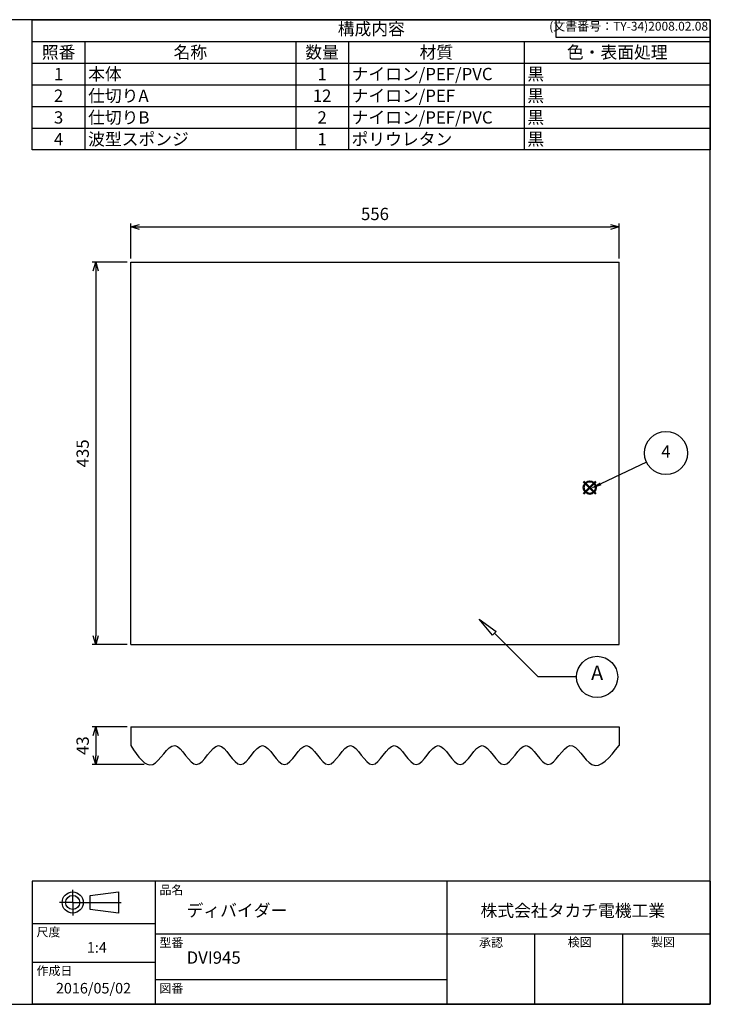
# Model space of a CAD drawing. Units: millimetres. Extents: x -3 to 1612, y 0 to 1120.
# Drawn here: x 826 to 1612, y 0 to 1120 of the extents above; entities that cross this region are included whole.
import ezdxf
from ezdxf.enums import TextEntityAlignment as Align

# ---------------------------------------------------------------- set-up
doc = ezdxf.new("R2010")
doc.units = ezdxf.units.MM
doc.header["$LTSCALE"] = 4
doc.linetypes.add('gen7a', pattern=[6.875, 4.75, -0.875, 0.375, -0.875])
doc.layers.add('7A', color=4, linetype='gen7a')
doc.layers.add('RAHM2', color=1, linetype='Continuous')
doc.layers.add('AM_12', color=7, linetype='Continuous', lineweight=50, plot=False)
doc.layers.add('AM_5', color=3, linetype='Continuous', lineweight=25)
doc.styles.add('ACISOTS', font='isocp.shx', dxfattribs={"height": 1, "bigfont": 'extfont.shx'})
doc.styles.get("Standard").update_dxf_attribs({"font": 'ISOCP.SHX', "bigfont": 'EXTFONT.SHX'})
doc.dimstyles.new('AM_JIS$0', dxfattribs={"dimtxt": 3.5, "dimasz": 2.5, "dimexe": 1, "dimexo": 1, "dimgap": 1.5, "dimtad": 3, "dimdsep": 46, "dimtxsty": 'STANDARD', "dimblk": 'OPEN30', "dimcen": 0, "dimclrd": 256, "dimclre": 256, "dimclrt": 2, "dimadec": 0, "dimazin": 2, "dimtp": 0.1, "dimtm": 0.1, "dimtfac": 0.71, "dimtmove": 0, "dimatfit": 3, "dimldrblk": 'OPEN30', "dimfxl": 1, "dimlwd": -1, "dimlwe": -1, "dimarcsym": 0})

# ---------------------------------------------------------------- blocks, each defined once
blk = doc.blocks.new('TK-A3')
for p, q in [((359, 280), (359, 275)), ((359, 275), (403, 275))]:
    blk.add_line(p, q)
blk.add_lwpolyline([(0, 0), (403, 0), (403, 280), (0, 280)], close=True)
at = {"insert": (402.36, 276.11), "char_height": 2.5, "width": 43.0784, "attachment_point": 9}
blk.add_mtext('(文書番号：TY-34)2008.02.08', dxfattribs=at)
blk = doc.blocks.new('TK-仕様書')
for p, q in [((0, 35), (-193, 35)), ((-193, 35), (-193, 0)), ((-158, 35), (-158, 0)), ((-75, 35), (-75, 0)), ((0, 35), (0, 0)), ((-176.49, 30.96), (-168.49, 31.96)), ((-176.49, 26.96), (-176.49, 30.96)), ((-168.49, 31.96), (-168.49, 25.96)), ((-168.49, 25.96), (-176.49, 26.96)), ((-193, 23), (-158, 23)), ((-158, 20), (0, 20)), ((-50, 20), (-50, 0)), ((-25, 20), (-25, 0)), ((-193, 12), (-158, 12)), ((-75, 7), (-158, 7)), ((0, 0), (-193, 0))]:
    blk.add_line(p, q)
for radius in [3, 2]:
    blk.add_circle((-181.49, 28.96), radius)
at = {"layer": '7A'}
for q in [(-181.49, 32.53), (-185.21, 28.96), (-181.49, 25.25), (-167.71, 28.96)]:
    blk.add_line((-181.49, 28.96), q, dxfattribs=at)
at = {"insert": (-39.13, 26.64), "char_height": 3.5, "width": 60, "attachment_point": 5}
blk.add_mtext('\\fＭＳ ゴシック|b0|i0|c128|p49;株式会社タカチ電機工業', dxfattribs=at)
for tag, p, height in [('品名', (-149.06, 24.95), 3.5), ('型番', (-149.06, 11.54), 3.5), ('GEN-TITLE-DAT', (-186.26, 3.08), 3), ('図番', (-149.06, 2.06), 3)]:
    blk.add_attdef(tag, p, '', height=height)
for tag, height, p in [('GEN-TITLE-SCA', 3, (-174.61, 15.79)), ('承認', 3.5, (-62.5, 7.73)), ('検図', 3.5, (-37.5, 7.73)), ('製図', 3.5, (-12.5, 7.73))]:
    blk.add_attdef(tag, text='', height=height).set_placement(p, align=Align.MIDDLE)
at = {"layer": 'RAHM2', "char_height": 2.5}
for s, insert, width, attachment_point in [('品名', (-156.8, 33.8), 90, 1), ('尺度', (-191.8, 21.8), 20, 1), ('型番', (-156.8, 18.8), 90, 1), ('承認', (-62.43, 18.8), 17, 2), ('検図', (-37.17, 18.93), 17, 2), ('製図', (-13.5, 18.96), 17, 2), ('作成日', (-191.8, 10.8), 60, 1), ('図番', (-156.8, 5.8), 90, 1)]:
    blk.add_mtext(s, dxfattribs=dict(at, insert=insert, width=width, attachment_point=attachment_point))
blk = doc.blocks.new('*S24')
at = {"layer": 'AM_12', "color": 4}
for p, q in [((1467.7, 580.7), (1481.7, 594.7)), ((1467.7, 594.7), (1481.7, 580.7))]:
    blk.add_line(p, q, dxfattribs=at)
blk.add_circle((1474.7, 587.7), 7, dxfattribs=at)
blk = doc.blocks.new('*S26')
at = {"color": 7}
for p, q in [((840, 1120), (1612, 1120)), ((840, 971.8), (840, 1120)), ((1612, 1120), (1612, 971.8)), ((1612, 971.8), (840, 971.8))]:
    blk.add_line(p, q, dxfattribs=at)
at = {"color": 1}
for p, q in [((840, 1095.3), (1612, 1095.3)), ((900, 1095.3), (900, 1070.6)), ((1140, 1095.3), (1140, 1070.6)), ((1200, 1095.3), (1200, 1070.6)), ((1400, 1095.3), (1400, 1070.6)), ((840, 1070.6), (1612, 1070.6)), ((900, 1070.6), (900, 1045.9)), ((1140, 1070.6), (1140, 1045.9)), ((1200, 1070.6), (1200, 1045.9)), ((1400, 1070.6), (1400, 1045.9)), ((840, 1045.9), (1612, 1045.9)), ((900, 1045.9), (900, 1021.2)), ((1140, 1045.9), (1140, 1021.2)), ((1200, 1045.9), (1200, 1021.2)), ((1400, 1045.9), (1400, 1021.2)), ((840, 1021.2), (1612, 1021.2)), ((900, 1021.2), (900, 996.5)), ((1140, 1021.2), (1140, 996.5)), ((1200, 1021.2), (1200, 996.5)), ((1400, 1021.2), (1400, 996.5)), ((840, 996.5), (1612, 996.5)), ((900, 996.5), (900, 971.8)), ((1140, 996.5), (1140, 971.8)), ((1200, 996.5), (1200, 971.8)), ((1400, 996.5), (1400, 971.8))]:
    blk.add_line(p, q, dxfattribs=at)
at = {"color": 2, "insert": (1226, 1107.7), "char_height": 14, "attachment_point": 5, "style": 'ACISOTS'}
blk.add_mtext('構成内容', dxfattribs=at)
at = {"color": 2, "char_height": 14, "style": 'ACISOTS'}
for s, insert, width, attachment_point in [('照番', (870, 1089.9), 52.8, 2), ('名称', (1020, 1089.9), 232.8, 2), ('数量', (1170, 1089.9), 52.8, 2), ('材質', (1300, 1089.9), 192.8, 2), ('色・表面処理', (1506, 1089.9), 204.8, 2), ('1', (870, 1065.2), 52.8, 2), ('本体', (903.6, 1065.2), 232.8, 1), ('1', (1170, 1065.2), 52.8, 2), ('ナイロン/PEF/PVC', (1203.6, 1065.2), 192.8, 1), ('黒', (1403.6, 1065.2), 204.8, 1), ('仕切りA', (903.6, 1040.5), 232.8, 1), ('ナイロン/PEF', (1203.6, 1040.5), 192.8, 1), ('黒', (1403.6, 1040.5), 204.8, 1), ('2', (870, 1040.5), 52.8, 2), ('12', (1170, 1040.5), 52.8, 2), ('3', (870, 1015.8), 52.8, 2), ('仕切りB', (903.6, 1015.8), 232.8, 1), ('2', (1170, 1015.8), 52.8, 2), ('ナイロン/PEF/PVC', (1203.6, 1015.8), 192.8, 1), ('黒', (1403.6, 1015.8), 204.8, 1), ('4', (870, 991.1), 52.8, 2), ('波型スポンジ', (903.6, 991.1), 232.8, 1), ('1', (1170, 991.1), 52.8, 2), ('ポリウレタン', (1203.6, 991.1), 192.8, 1), ('黒', (1403.6, 991.1), 204.8, 1)]:
    blk.add_mtext(s, dxfattribs=dict(at, insert=insert, width=width, attachment_point=attachment_point))
blk = doc.blocks.new('_Open30')
at = {"color": 0, "linetype": 'ByBlock', "lineweight": -2}
for p, q in [((-1, 0.27), (0, 0)), ((0, 0), (-1, -0.27)), ((0, 0), (-1, 0))]:
    blk.add_line(p, q, dxfattribs=at)
blk = doc.blocks.new('*D6')
at = {"layer": 'AM_5', "linetype": 'ByBlock'}
for p, q in [((952.2, 848.2), (952.2, 888.2)), ((1508.2, 848.2), (1508.2, 888.2)), ((962.2, 884.2), (1498.2, 884.2))]:
    blk.add_line(p, q, dxfattribs=at)
at = {"layer": 'Defpoints', "color": 0}
for p in [(1508.2, 884.2), (952.2, 844.2), (1508.2, 844.2)]:
    blk.add_point(p, dxfattribs=at)
at = {"layer": 'AM_5', "xscale": 10, "yscale": 10, "zscale": 10, "rotation": 180}
blk.add_blockref('_Open30', (952.2, 884.2), dxfattribs=at)
at = {"layer": 'AM_5', "xscale": 10, "yscale": 10, "zscale": 10}
blk.add_blockref('_Open30', (1508.2, 884.2), dxfattribs=at)
at = {"layer": 'AM_5', "color": 2, "insert": (1230.2, 897.2), "char_height": 14, "attachment_point": 5}
blk.add_mtext('556', dxfattribs=at)
blk = doc.blocks.new('*D7')
at = {"layer": 'AM_5', "linetype": 'ByBlock'}
for p, q in [((948.2, 844.2), (908.2, 844.2)), ((912.2, 834.2), (912.2, 419.2)), ((948.2, 409.2), (908.2, 409.2))]:
    blk.add_line(p, q, dxfattribs=at)
at = {"layer": 'Defpoints', "color": 0}
for p in [(952.2, 844.2), (912.2, 409.2), (952.2, 409.2)]:
    blk.add_point(p, dxfattribs=at)
at = {"layer": 'AM_5', "xscale": 10, "yscale": 10, "zscale": 10}
for p, rotation in [((912.2, 844.2), 90), ((912.2, 409.2), 270)]:
    blk.add_blockref('_Open30', p, dxfattribs=dict(at, rotation=rotation))
at = {"layer": 'AM_5', "color": 2, "insert": (899.2, 626.7), "char_height": 14, "attachment_point": 5, "rotation": 90}
blk.add_mtext('435', dxfattribs=at)
blk = doc.blocks.new('*D14')
at = {"layer": 'AM_5', "linetype": 'ByBlock'}
for p, q in [((948.2, 315.8), (908.2, 315.8)), ((912.2, 305.8), (912.2, 282.8)), ((967.4, 272.8), (908.2, 272.8))]:
    blk.add_line(p, q, dxfattribs=at)
at = {"layer": 'Defpoints', "color": 0}
for p in [(952.2, 315.8), (912.2, 272.8), (971.4, 272.8)]:
    blk.add_point(p, dxfattribs=at)
at = {"layer": 'AM_5', "xscale": 10, "yscale": 10, "zscale": 10}
for p, rotation in [((912.2, 315.8), 90), ((912.2, 272.8), 270)]:
    blk.add_blockref('_Open30', p, dxfattribs=dict(at, rotation=rotation))
at = {"layer": 'AM_5', "color": 2, "insert": (899.2, 294.3), "char_height": 14, "attachment_point": 5, "rotation": 90}
blk.add_mtext('43', dxfattribs=at)
blk = doc.blocks.new('*S27')
at = {"layer": 'AM_5', "color": 3}
blk.add_line((1539.4, 616.6), (1487.3, 592), dxfattribs=at)
blk.add_circle((1561.5, 627.1), 24.5, dxfattribs=at)
at = {"layer": 'AM_5', "color": 3, "linetype": 'Continuous'}
blk.add_trace([(1486.5, 593.7), (1488.1, 590.4), (1474.6, 586.1)], dxfattribs=at)
at = {"layer": 'AM_5', "color": 7, "insert": (1561.5, 627.1), "char_height": 14, "attachment_point": 5, "style": 'ACISOTS'}
blk.add_mtext('4', dxfattribs=at)

msp = doc.modelspace()

# ---------------------------------------------------------------- linework, layer by layer
for p, q in [((952.153, 409.23), (952.153, 844.23)), ((952.153, 844.23), (1508.153, 844.23)), ((1508.153, 409.23), (1508.153, 844.23)), ((952.153, 409.23), (1508.153, 409.23)), ((952.153, 315.762), (1508.153, 315.762)), ((952.153, 315.762), (952.153, 294.262)), ((1508.153, 315.762), (1508.153, 294.262))]:
    msp.add_line(p, q)
msp.add_lwpolyline([(1348.992, 438.287), (1368.253, 424.257), (1363.965, 419.75)], close=True)
msp.add_lwpolyline([(1459.642, 372.402), (1416.071, 372.402), (1366.109, 422.003)])
msp.add_circle((1483.103, 372.402), 23.461)
msp.add_open_spline([(952.153, 294.262), (960.486, 281.849), (977.153, 257.023), (1002.153, 314.218), (1027.153, 251.675), (1052.153, 315.651), (1077.153, 251.292), (1102.153, 315.754), (1127.153, 251.264), (1152.153, 315.761), (1177.153, 251.262), (1202.153, 315.762), (1227.153, 251.262), (1252.153, 315.762), (1277.153, 251.262), (1302.153, 315.761), (1327.153, 251.265), (1352.154, 315.751), (1377.15, 251.301), (1402.163, 315.616), (1427.115, 251.805), (1452.292, 313.735), (1477.801, 256.187), (1497.592, 281.014), (1508.153, 294.262)], degree=3, knots=[0, 0, 0, 0, 32.97347419, 65.94694838, 98.92042256, 131.89389675, 164.86737094, 197.84084513, 230.81431931, 263.7877935, 296.76126769, 329.73474188, 362.70821606, 395.68169025, 428.65516444, 461.62863863, 494.60211281, 527.575587, 560.54906119, 593.52253538, 626.49600956, 659.46948375, 692.44295794, 730.16894368, 730.16894368, 730.16894368, 730.16894368])

# ---------------------------------------------------------------- block references
at = {"lineweight": 0, "xscale": 4, "yscale": 4, "zscale": 4}
msp.add_blockref('TK-A3', (0, 0), dxfattribs=at)
msp.add_blockref('*S26', (0, 0))
msp.add_blockref('TK-仕様書', (1612, 0), dxfattribs=at).add_auto_attribs({'GEN-TITLE-DAT': '2016/05/02', '品名': 'ディバイダー', '型番': 'DVI945', 'GEN-TITLE-SCA': '1:4'})
at = {"layer": 'AM_12'}
msp.add_blockref('*S24', (0, 0), dxfattribs=at)
at = {"layer": 'AM_5'}
msp.add_blockref('*S27', (0, 0), dxfattribs=at)

# ---------------------------------------------------------------- texts
at = {"layer": 'AM_5', "color": 7, "insert": (1483.103, 374.938), "char_height": 16.538, "attachment_point": 5, "style": 'ACISOTS'}
msp.add_mtext('A', dxfattribs=at)

# ---------------------------------------------------------------- dimensions: what is measured, and where the dimension line sits
at = {"layer": 'AM_5'}
for base, p1, p2, angle, picture, middle in [((1508.153, 884.23), (952.153, 844.23), (1508.153, 844.23), 0, '*D6', (1230.153, 897.23)), ((912.153, 409.23), (952.153, 844.23), (952.153, 409.23), 90, '*D7', (899.153, 626.73)), ((912.153, 272.762), (952.153, 315.762), (971.434, 272.762), 90, '*D14', (899.153, 294.262))]:
    dim = msp.add_linear_dim(base=base, p1=p1, p2=p2, angle=angle, dimstyle='AM_JIS$0', override={"dimscale": 4, "dimblk1": 'Open30', "dimblk2": 'Open30', "dimtdec": 3, "dimtzin": 0, "dimarcsym": 1}, dxfattribs=at)
    dim.commit()
    dim.dimension.update_dxf_attribs({"geometry": picture, "text_midpoint": middle})

doc.saveas('drawing.dxf')
